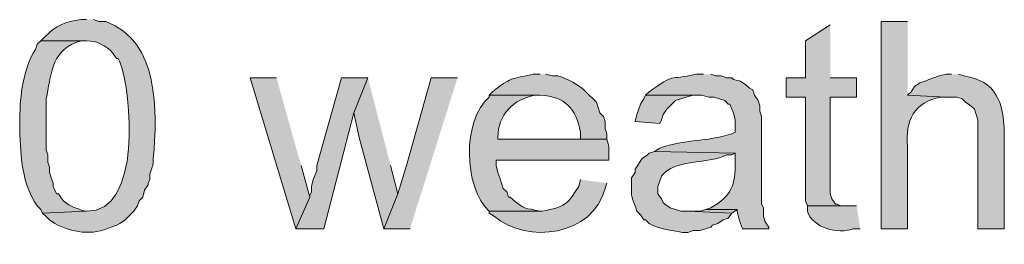
# Model space of a CAD drawing. Units: inches. Extents: x 17 to 196, y 63 to 213.
# Drawn here: x 160 to 172, y 182 to 185 of the extents above; entities that cross this region are included whole.
import ezdxf

# ---------------------------------------------------------------- set-up
doc = ezdxf.new("R2010")
doc.units = ezdxf.units.IN
doc.header["$MEASUREMENT"] = 0
doc.layers.add('Layer 1', color=7, linetype='Continuous')

msp = doc.modelspace()

# ---------------------------------------------------------------- hatches: boundary and pattern name
at = {"layer": 'Layer 1', "true_color": 0xffffff}
h = msp.add_hatch(color=7, dxfattribs=at)
edge = h.paths.add_edge_path()
edge.add_spline(control_points=[(161.1, 184.729), (161.1, 184.729), (161.036, 184.729), (161.036, 184.729), (160.838, 184.703), (160.739, 184.664), (160.592, 184.517), (160.592, 184.517), (160.549, 184.475), (160.549, 184.475), (160.549, 184.475), (161.1, 184.475), (161.1, 184.475), (161.229, 184.472), (161.327, 184.422), (161.417, 184.326), (161.417, 184.326), (161.459, 184.263), (161.459, 184.263), (161.459, 184.263), (161.48, 184.263), (161.48, 184.263), (161.48, 184.263), (161.502, 184.221), (161.502, 184.221), (161.645, 183.844), (161.768, 182.404), (161.1, 182.421), (161.1, 182.421), (160.57, 182.4), (160.57, 182.4), (160.57, 182.4), (160.613, 182.358), (160.613, 182.358), (160.613, 182.358), (160.655, 182.316), (160.655, 182.316), (160.655, 182.316), (160.718, 182.273), (160.718, 182.273), (160.917, 182.166), (161.175, 182.123), (161.396, 182.231), (161.396, 182.231), (161.459, 182.252), (161.459, 182.252), (161.459, 182.252), (161.502, 182.273), (161.502, 182.273), (161.502, 182.273), (161.565, 182.316), (161.565, 182.316), (161.565, 182.316), (161.586, 182.337), (161.586, 182.337), (161.586, 182.337), (161.671, 182.421), (161.671, 182.421), (161.671, 182.421), (161.713, 182.485), (161.713, 182.485), (161.713, 182.485), (161.734, 182.548), (161.734, 182.548), (161.734, 182.548), (161.777, 182.591), (161.777, 182.591), (161.777, 182.591), (161.798, 182.675), (161.798, 182.675), (161.798, 182.675), (161.84, 182.739), (161.84, 182.739), (161.84, 182.739), (161.84, 182.76), (161.84, 182.76), (161.84, 182.76), (161.861, 182.802), (161.861, 182.802), (161.861, 182.802), (161.861, 182.866), (161.861, 182.866), (161.861, 182.866), (161.883, 182.929), (161.883, 182.929), (161.883, 182.929), (161.904, 182.993), (161.904, 182.993), (161.904, 182.993), (161.904, 183.056), (161.904, 183.056), (161.951, 183.621), (161.979, 184.47), (161.332, 184.707), (161.332, 184.707), (161.248, 184.707), (161.248, 184.707), (161.248, 184.707), (161.184, 184.729), (161.184, 184.729)], knot_values=[0, 0, 0, 0, 0.352778, 0.352778, 0.352778, 0.705556, 0.705556, 0.705556, 1.058333, 1.058333, 1.058333, 1.411111, 1.411111, 1.411111, 1.763889, 1.763889, 1.763889, 2.116667, 2.116667, 2.116667, 2.469444, 2.469444, 2.469444, 2.822222, 2.822222, 2.822222, 3.175, 3.175, 3.175, 3.527778, 3.527778, 3.527778, 3.880556, 3.880556, 3.880556, 4.233333, 4.233333, 4.233333, 4.586111, 4.586111, 4.586111, 4.938889, 4.938889, 4.938889, 5.291667, 5.291667, 5.291667, 5.644444, 5.644444, 5.644444, 5.997222, 5.997222, 5.997222, 6.35, 6.35, 6.35, 6.702778, 6.702778, 6.702778, 7.055556, 7.055556, 7.055556, 7.408333, 7.408333, 7.408333, 7.761111, 7.761111, 7.761111, 8.113889, 8.113889, 8.113889, 8.466667, 8.466667, 8.466667, 8.819444, 8.819444, 8.819444, 9.172222, 9.172222, 9.172222, 9.525, 9.525, 9.525, 9.877778, 9.877778, 9.877778, 10.230556, 10.230556, 10.230556, 10.583333, 10.583333, 10.583333, 10.936111, 10.936111, 10.936111, 11.288889, 11.288889, 11.288889, 11.641667, 11.641667, 11.641667, 11.641667], degree=3, periodic=0)
edge.add_line((161.184, 184.729), (161.1, 184.729))
h = msp.add_hatch(color=7, dxfattribs=at)
edge = h.paths.add_edge_path()
edge.add_spline(control_points=[(170.984, 184.707), (170.984, 184.707), (170.667, 184.707), (170.667, 184.707), (170.667, 184.707), (170.667, 182.21), (170.667, 182.21), (170.667, 182.21), (170.984, 182.21), (170.984, 182.21), (170.984, 182.21), (170.984, 183.205), (170.984, 183.205), (170.951, 183.506), (171.066, 183.743), (171.386, 183.797), (171.386, 183.797), (171.45, 183.797), (171.45, 183.797), (171.45, 183.797), (170.984, 183.818), (170.984, 183.818)], knot_values=[0, 0, 0, 0, 0.352778, 0.352778, 0.352778, 0.705556, 0.705556, 0.705556, 1.058333, 1.058333, 1.058333, 1.411111, 1.411111, 1.411111, 1.763889, 1.763889, 1.763889, 2.116667, 2.116667, 2.116667, 2.469444, 2.469444, 2.469444, 2.469444], degree=3, periodic=0)
edge.add_line((170.984, 183.818), (170.984, 184.707))
for points in [[(170.053, 184.665), (169.757, 184.475), (169.757, 184.03), (169.524, 184.03), (169.524, 183.797), (169.757, 183.797), (169.757, 182.548), (169.778, 182.485), (170.243, 182.485), (170.18, 182.485), (170.138, 182.506), (170.117, 182.506), (170.074, 182.57), (170.053, 182.633), (170.053, 183.797), (170.371, 183.797), (170.371, 184.03), (170.053, 184.03)], [(163.386, 184.03), (163.068, 184.03), (163.618, 182.21), (163.788, 182.591), (163.682, 182.972)], [(164.486, 184.03), (164.169, 184.03), (163.872, 182.972), (163.872, 182.908), (163.83, 182.802), (163.809, 182.718), (163.809, 182.654), (163.788, 182.612), (163.788, 182.591), (163.618, 182.21), (163.957, 182.21), (164.317, 183.607)], [(164.486, 184.03), (164.317, 183.607), (164.38, 183.31), (164.677, 182.21), (164.846, 182.633), (164.761, 182.972)], [(165.566, 184.03), (165.248, 184.03), (164.952, 182.972), (164.846, 182.633), (164.677, 182.21), (164.994, 182.21)], [(167.83, 183.818), (167.809, 183.776), (167.767, 183.713), (167.725, 183.586), (167.703, 183.501), (168, 183.48), (168.021, 183.522), (168.042, 183.586), (168.084, 183.649), (168.19, 183.755), (168.317, 183.797), (168.402, 183.818), (168.487, 183.818)], [(168.55, 182.443), (168.487, 182.421), (168.338, 182.421), (168.868, 182.4), (168.931, 182.443)]]:
    msp.add_hatch(color=7, dxfattribs=at).paths.add_polyline_path(points)
h = msp.add_hatch(color=7, dxfattribs=at)
edge = h.paths.add_edge_path()
edge.add_spline(control_points=[(160.549, 184.475), (160.549, 184.475), (160.507, 184.432), (160.507, 184.432), (160.507, 184.432), (160.486, 184.369), (160.486, 184.369), (160.335, 184.142), (160.302, 183.809), (160.295, 183.543), (160.295, 183.543), (160.295, 183.395), (160.295, 183.395), (160.307, 183.082), (160.322, 182.747), (160.507, 182.485), (160.507, 182.485), (160.549, 182.443), (160.549, 182.443), (160.549, 182.443), (160.57, 182.4), (160.57, 182.4), (160.57, 182.4), (161.1, 182.421), (161.1, 182.421), (161.1, 182.421), (161.078, 182.421), (161.078, 182.421), (160.974, 182.464), (160.875, 182.48), (160.803, 182.57), (160.803, 182.57), (160.761, 182.633), (160.761, 182.633), (160.761, 182.633), (160.74, 182.633), (160.74, 182.633), (160.74, 182.633), (160.697, 182.718), (160.697, 182.718), (160.697, 182.718), (160.697, 182.76), (160.697, 182.76), (160.697, 182.76), (160.676, 182.824), (160.676, 182.824), (160.676, 182.824), (160.655, 182.887), (160.655, 182.887), (160.655, 182.887), (160.655, 182.951), (160.655, 182.951), (160.655, 182.951), (160.634, 183.014), (160.634, 183.014), (160.634, 183.014), (160.634, 183.099), (160.634, 183.099), (160.634, 183.099), (160.613, 183.162), (160.613, 183.162), (160.613, 183.162), (160.613, 183.776), (160.613, 183.776), (160.678, 184.048), (160.662, 184.332), (160.972, 184.453), (160.972, 184.453), (161.036, 184.475), (161.036, 184.475), (161.036, 184.475), (161.1, 184.475), (161.1, 184.475)], knot_values=[0, 0, 0, 0, 0.352778, 0.352778, 0.352778, 0.705556, 0.705556, 0.705556, 1.058333, 1.058333, 1.058333, 1.411111, 1.411111, 1.411111, 1.763889, 1.763889, 1.763889, 2.116667, 2.116667, 2.116667, 2.469444, 2.469444, 2.469444, 2.822222, 2.822222, 2.822222, 3.175, 3.175, 3.175, 3.527778, 3.527778, 3.527778, 3.880556, 3.880556, 3.880556, 4.233333, 4.233333, 4.233333, 4.586111, 4.586111, 4.586111, 4.938889, 4.938889, 4.938889, 5.291667, 5.291667, 5.291667, 5.644444, 5.644444, 5.644444, 5.997222, 5.997222, 5.997222, 6.35, 6.35, 6.35, 6.702778, 6.702778, 6.702778, 7.055556, 7.055556, 7.055556, 7.408333, 7.408333, 7.408333, 7.761111, 7.761111, 7.761111, 8.113889, 8.113889, 8.113889, 8.466667, 8.466667, 8.466667, 8.466667], degree=3, periodic=0)
edge.add_line((161.1, 184.475), (160.549, 184.475))
h = msp.add_hatch(color=7, dxfattribs=at)
edge = h.paths.add_edge_path()
edge.add_spline(control_points=[(168.529, 184.072), (168.529, 184.072), (168.444, 184.072), (168.444, 184.072), (168.088, 183.993), (168.2, 184.09), (167.873, 183.861), (167.873, 183.861), (167.83, 183.818), (167.83, 183.818), (167.83, 183.818), (168.508, 183.818), (168.508, 183.818), (168.508, 183.818), (168.592, 183.797), (168.592, 183.797), (168.592, 183.797), (168.656, 183.797), (168.656, 183.797), (168.656, 183.797), (168.783, 183.755), (168.783, 183.755), (168.783, 183.755), (168.825, 183.713), (168.825, 183.713), (168.825, 183.713), (168.846, 183.713), (168.846, 183.713), (168.846, 183.713), (168.868, 183.649), (168.868, 183.649), (168.868, 183.649), (168.889, 183.607), (168.889, 183.607), (168.889, 183.607), (168.91, 183.522), (168.91, 183.522), (168.91, 183.522), (168.91, 183.374), (168.91, 183.374), (168.91, 183.374), (168.868, 183.353), (168.868, 183.353), (168.548, 183.253), (168.311, 183.293), (168, 183.183), (168, 183.183), (167.936, 183.141), (167.936, 183.141), (167.936, 183.141), (168.91, 183.12), (168.91, 183.12), (168.91, 183.12), (168.91, 183.014), (168.91, 183.014), (168.909, 182.738), (168.871, 182.604), (168.614, 182.464), (168.614, 182.464), (168.55, 182.443), (168.55, 182.443), (168.55, 182.443), (168.931, 182.443), (168.931, 182.443), (168.931, 182.443), (168.931, 182.421), (168.931, 182.421), (168.931, 182.421), (168.952, 182.337), (168.952, 182.337), (168.952, 182.337), (168.973, 182.273), (168.973, 182.273), (168.973, 182.273), (168.995, 182.21), (168.995, 182.21), (168.995, 182.21), (169.312, 182.21), (169.312, 182.21), (169.312, 182.21), (169.312, 182.231), (169.312, 182.231), (169.312, 182.231), (169.27, 182.294), (169.27, 182.294), (169.27, 182.294), (169.249, 182.358), (169.249, 182.358), (169.249, 182.358), (169.249, 182.464), (169.249, 182.464), (169.249, 182.464), (169.227, 182.506), (169.227, 182.506), (169.227, 182.506), (169.227, 183.564), (169.227, 183.564), (169.227, 183.564), (169.206, 183.628), (169.206, 183.628), (169.206, 183.628), (169.206, 183.691), (169.206, 183.691), (169.206, 183.691), (169.185, 183.755), (169.185, 183.755), (169.185, 183.755), (169.143, 183.818), (169.143, 183.818), (169.143, 183.818), (169.122, 183.882), (169.122, 183.882), (169.122, 183.882), (169.079, 183.903), (169.079, 183.903), (169.079, 183.903), (169.037, 183.945), (169.037, 183.945), (169.037, 183.945), (168.973, 183.988), (168.973, 183.988), (168.973, 183.988), (168.889, 184.009), (168.889, 184.009), (168.889, 184.009), (168.868, 184.03), (168.868, 184.03), (168.868, 184.03), (168.804, 184.03), (168.804, 184.03), (168.804, 184.03), (168.741, 184.051), (168.741, 184.051), (168.741, 184.051), (168.677, 184.051), (168.677, 184.051), (168.677, 184.051), (168.614, 184.072), (168.614, 184.072)], knot_values=[0, 0, 0, 0, 0.352778, 0.352778, 0.352778, 0.705556, 0.705556, 0.705556, 1.058333, 1.058333, 1.058333, 1.411111, 1.411111, 1.411111, 1.763889, 1.763889, 1.763889, 2.116667, 2.116667, 2.116667, 2.469444, 2.469444, 2.469444, 2.822222, 2.822222, 2.822222, 3.175, 3.175, 3.175, 3.527778, 3.527778, 3.527778, 3.880556, 3.880556, 3.880556, 4.233333, 4.233333, 4.233333, 4.586111, 4.586111, 4.586111, 4.938889, 4.938889, 4.938889, 5.291667, 5.291667, 5.291667, 5.644444, 5.644444, 5.644444, 5.997222, 5.997222, 5.997222, 6.35, 6.35, 6.35, 6.702778, 6.702778, 6.702778, 7.055556, 7.055556, 7.055556, 7.408333, 7.408333, 7.408333, 7.761111, 7.761111, 7.761111, 8.113889, 8.113889, 8.113889, 8.466667, 8.466667, 8.466667, 8.819444, 8.819444, 8.819444, 9.172222, 9.172222, 9.172222, 9.525, 9.525, 9.525, 9.877778, 9.877778, 9.877778, 10.230556, 10.230556, 10.230556, 10.583333, 10.583333, 10.583333, 10.936111, 10.936111, 10.936111, 11.288889, 11.288889, 11.288889, 11.641667, 11.641667, 11.641667, 11.994444, 11.994444, 11.994444, 12.347222, 12.347222, 12.347222, 12.7, 12.7, 12.7, 13.052778, 13.052778, 13.052778, 13.405556, 13.405556, 13.405556, 13.758333, 13.758333, 13.758333, 14.111111, 14.111111, 14.111111, 14.463889, 14.463889, 14.463889, 14.816667, 14.816667, 14.816667, 15.169444, 15.169444, 15.169444, 15.522222, 15.522222, 15.522222, 15.875, 15.875, 15.875, 16.227778, 16.227778, 16.227778, 16.227778], degree=3, periodic=0)
edge.add_line((168.614, 184.072), (168.529, 184.072))
h = msp.add_hatch(color=7, dxfattribs=at)
edge = h.paths.add_edge_path()
edge.add_spline(control_points=[(166.561, 184.072), (166.561, 184.072), (166.476, 184.072), (166.476, 184.072), (166.212, 184.012), (166.208, 184.038), (165.989, 183.861), (165.989, 183.861), (165.947, 183.818), (165.947, 183.818), (165.947, 183.818), (166.561, 183.818), (166.561, 183.818), (166.863, 183.802), (166.989, 183.662), (167.047, 183.374), (167.047, 183.374), (167.047, 183.289), (167.047, 183.289), (167.047, 183.289), (166.053, 183.289), (166.053, 183.289), (166.053, 183.289), (167.365, 183.289), (167.365, 183.289), (167.365, 183.289), (167.365, 183.353), (167.365, 183.353), (167.365, 183.353), (167.344, 183.416), (167.344, 183.416), (167.344, 183.416), (167.344, 183.501), (167.344, 183.501), (167.344, 183.501), (167.322, 183.564), (167.322, 183.564), (167.322, 183.564), (167.28, 183.607), (167.28, 183.607), (167.28, 183.607), (167.238, 183.734), (167.238, 183.734), (167.238, 183.734), (167.111, 183.861), (167.111, 183.861), (167.039, 183.939), (166.876, 184.027), (166.772, 184.051), (166.772, 184.051), (166.709, 184.051), (166.709, 184.051), (166.709, 184.051), (166.624, 184.072), (166.624, 184.072)], knot_values=[0, 0, 0, 0, 0.352778, 0.352778, 0.352778, 0.705556, 0.705556, 0.705556, 1.058333, 1.058333, 1.058333, 1.411111, 1.411111, 1.411111, 1.763889, 1.763889, 1.763889, 2.116667, 2.116667, 2.116667, 2.469444, 2.469444, 2.469444, 2.822222, 2.822222, 2.822222, 3.175, 3.175, 3.175, 3.527778, 3.527778, 3.527778, 3.880556, 3.880556, 3.880556, 4.233333, 4.233333, 4.233333, 4.586111, 4.586111, 4.586111, 4.938889, 4.938889, 4.938889, 5.291667, 5.291667, 5.291667, 5.644444, 5.644444, 5.644444, 5.997222, 5.997222, 5.997222, 6.35, 6.35, 6.35, 6.35], degree=3, periodic=0)
edge.add_line((166.624, 184.072), (166.561, 184.072))
h = msp.add_hatch(color=7, dxfattribs=at)
edge = h.paths.add_edge_path()
edge.add_spline(control_points=[(171.513, 184.072), (171.513, 184.072), (171.45, 184.072), (171.45, 184.072), (171.45, 184.072), (171.365, 184.051), (171.365, 184.051), (171.365, 184.051), (171.238, 184.009), (171.238, 184.009), (171.238, 184.009), (171.196, 183.988), (171.196, 183.988), (171.196, 183.988), (171.132, 183.967), (171.132, 183.967), (171.132, 183.967), (171.069, 183.924), (171.069, 183.924), (171.069, 183.924), (171.027, 183.861), (171.027, 183.861), (171.027, 183.861), (170.984, 183.818), (170.984, 183.818), (170.984, 183.818), (171.45, 183.797), (171.45, 183.797), (171.45, 183.797), (171.577, 183.797), (171.577, 183.797), (171.577, 183.797), (171.64, 183.776), (171.64, 183.776), (171.64, 183.776), (171.683, 183.734), (171.683, 183.734), (171.683, 183.734), (171.746, 183.691), (171.746, 183.691), (171.746, 183.691), (171.789, 183.649), (171.789, 183.649), (171.789, 183.649), (171.831, 183.522), (171.831, 183.522), (171.831, 183.522), (171.831, 182.21), (171.831, 182.21), (171.831, 182.21), (172.148, 182.21), (172.148, 182.21), (172.148, 182.21), (172.148, 183.374), (172.148, 183.374), (172.139, 183.731), (172.051, 183.994), (171.662, 184.051), (171.662, 184.051), (171.598, 184.072), (171.598, 184.072)], knot_values=[0, 0, 0, 0, 0.352778, 0.352778, 0.352778, 0.705556, 0.705556, 0.705556, 1.058333, 1.058333, 1.058333, 1.411111, 1.411111, 1.411111, 1.763889, 1.763889, 1.763889, 2.116667, 2.116667, 2.116667, 2.469444, 2.469444, 2.469444, 2.822222, 2.822222, 2.822222, 3.175, 3.175, 3.175, 3.527778, 3.527778, 3.527778, 3.880556, 3.880556, 3.880556, 4.233333, 4.233333, 4.233333, 4.586111, 4.586111, 4.586111, 4.938889, 4.938889, 4.938889, 5.291667, 5.291667, 5.291667, 5.644444, 5.644444, 5.644444, 5.997222, 5.997222, 5.997222, 6.35, 6.35, 6.35, 6.702778, 6.702778, 6.702778, 7.055556, 7.055556, 7.055556, 7.055556], degree=3, periodic=0)
edge.add_line((171.598, 184.072), (171.513, 184.072))
h = msp.add_hatch(color=7, dxfattribs=at)
edge = h.paths.add_edge_path()
edge.add_spline(control_points=[(165.947, 183.818), (165.947, 183.818), (165.947, 183.797), (165.947, 183.797), (165.624, 183.516), (165.635, 182.718), (165.947, 182.421), (165.947, 182.421), (166.582, 182.421), (166.582, 182.421), (166.582, 182.421), (166.56, 182.421), (166.56, 182.421), (166.369, 182.473), (166.397, 182.415), (166.201, 182.591), (166.201, 182.591), (166.179, 182.591), (166.179, 182.591), (166.179, 182.591), (166.158, 182.654), (166.158, 182.654), (166.158, 182.654), (166.116, 182.697), (166.116, 182.697), (166.116, 182.697), (166.095, 182.76), (166.095, 182.76), (166.095, 182.76), (166.074, 182.824), (166.074, 182.824), (166.074, 182.824), (166.052, 182.887), (166.052, 182.887), (166.052, 182.887), (166.031, 182.972), (166.031, 182.972), (166.031, 182.972), (166.031, 183.035), (166.031, 183.035), (166.031, 183.035), (167.386, 183.035), (167.386, 183.035), (167.386, 183.035), (167.386, 183.205), (167.386, 183.205), (167.386, 183.205), (167.365, 183.289), (167.365, 183.289), (167.365, 183.289), (166.052, 183.289), (166.052, 183.289), (166.052, 183.289), (166.052, 183.31), (166.052, 183.31), (166.052, 183.584), (166.234, 183.768), (166.497, 183.818), (166.497, 183.818), (166.56, 183.818), (166.56, 183.818)], knot_values=[0, 0, 0, 0, 0.352778, 0.352778, 0.352778, 0.705556, 0.705556, 0.705556, 1.058333, 1.058333, 1.058333, 1.411111, 1.411111, 1.411111, 1.763889, 1.763889, 1.763889, 2.116667, 2.116667, 2.116667, 2.469444, 2.469444, 2.469444, 2.822222, 2.822222, 2.822222, 3.175, 3.175, 3.175, 3.527778, 3.527778, 3.527778, 3.880556, 3.880556, 3.880556, 4.233333, 4.233333, 4.233333, 4.586111, 4.586111, 4.586111, 4.938889, 4.938889, 4.938889, 5.291667, 5.291667, 5.291667, 5.644444, 5.644444, 5.644444, 5.997222, 5.997222, 5.997222, 6.35, 6.35, 6.35, 6.702778, 6.702778, 6.702778, 7.055556, 7.055556, 7.055556, 7.055556], degree=3, periodic=0)
edge.add_line((166.56, 183.818), (165.947, 183.818))
h = msp.add_hatch(color=7, dxfattribs=at)
edge = h.paths.add_edge_path()
edge.add_spline(control_points=[(167.936, 183.141), (167.936, 183.141), (167.873, 183.12), (167.873, 183.12), (167.873, 183.12), (167.852, 183.099), (167.852, 183.099), (167.852, 183.099), (167.788, 183.056), (167.788, 183.056), (167.788, 183.056), (167.704, 182.929), (167.704, 182.929), (167.704, 182.929), (167.704, 182.887), (167.704, 182.887), (167.704, 182.887), (167.661, 182.824), (167.661, 182.824), (167.661, 182.824), (167.661, 182.697), (167.661, 182.697), (167.648, 182.58), (167.694, 182.537), (167.725, 182.421), (167.725, 182.421), (167.767, 182.379), (167.767, 182.379), (167.767, 182.379), (167.809, 182.316), (167.809, 182.316), (167.809, 182.316), (167.83, 182.316), (167.83, 182.316), (167.83, 182.316), (167.873, 182.273), (167.873, 182.273), (168.034, 182.192), (168.12, 182.201), (168.275, 182.167), (168.275, 182.167), (168.338, 182.167), (168.338, 182.167), (168.338, 182.167), (168.402, 182.189), (168.402, 182.189), (168.402, 182.189), (168.487, 182.189), (168.487, 182.189), (168.487, 182.189), (168.614, 182.231), (168.614, 182.231), (168.614, 182.231), (168.635, 182.252), (168.635, 182.252), (168.635, 182.252), (168.698, 182.273), (168.698, 182.273), (168.698, 182.273), (168.762, 182.316), (168.762, 182.316), (168.762, 182.316), (168.825, 182.337), (168.825, 182.337), (168.825, 182.337), (168.868, 182.4), (168.868, 182.4), (168.868, 182.4), (168.338, 182.421), (168.338, 182.421), (168.338, 182.421), (168.254, 182.421), (168.254, 182.421), (168.254, 182.421), (168.127, 182.464), (168.127, 182.464), (168.127, 182.464), (168.063, 182.506), (168.063, 182.506), (168.063, 182.506), (168.042, 182.527), (168.042, 182.527), (168.042, 182.527), (168.021, 182.57), (168.021, 182.57), (168.021, 182.57), (167.979, 182.633), (167.979, 182.633), (167.979, 182.633), (167.979, 182.718), (167.979, 182.718), (167.979, 182.718), (168.021, 182.845), (168.021, 182.845), (168.021, 182.845), (168.042, 182.866), (168.042, 182.866), (168.042, 182.866), (168.084, 182.908), (168.084, 182.908), (168.294, 183.048), (168.576, 182.993), (168.804, 183.099), (168.804, 183.099), (168.868, 183.099), (168.868, 183.099), (168.868, 183.099), (168.91, 183.12), (168.91, 183.12)], knot_values=[0, 0, 0, 0, 0.352778, 0.352778, 0.352778, 0.705556, 0.705556, 0.705556, 1.058333, 1.058333, 1.058333, 1.411111, 1.411111, 1.411111, 1.763889, 1.763889, 1.763889, 2.116667, 2.116667, 2.116667, 2.469444, 2.469444, 2.469444, 2.822222, 2.822222, 2.822222, 3.175, 3.175, 3.175, 3.527778, 3.527778, 3.527778, 3.880556, 3.880556, 3.880556, 4.233333, 4.233333, 4.233333, 4.586111, 4.586111, 4.586111, 4.938889, 4.938889, 4.938889, 5.291667, 5.291667, 5.291667, 5.644444, 5.644444, 5.644444, 5.997222, 5.997222, 5.997222, 6.35, 6.35, 6.35, 6.702778, 6.702778, 6.702778, 7.055556, 7.055556, 7.055556, 7.408333, 7.408333, 7.408333, 7.761111, 7.761111, 7.761111, 8.113889, 8.113889, 8.113889, 8.466667, 8.466667, 8.466667, 8.819444, 8.819444, 8.819444, 9.172222, 9.172222, 9.172222, 9.525, 9.525, 9.525, 9.877778, 9.877778, 9.877778, 10.230556, 10.230556, 10.230556, 10.583333, 10.583333, 10.583333, 10.936111, 10.936111, 10.936111, 11.288889, 11.288889, 11.288889, 11.641667, 11.641667, 11.641667, 11.994444, 11.994444, 11.994444, 12.347222, 12.347222, 12.347222, 12.7, 12.7, 12.7, 12.7], degree=3, periodic=0)
edge.add_line((168.91, 183.12), (167.936, 183.141))
h = msp.add_hatch(color=7, dxfattribs=at)
edge = h.paths.add_edge_path()
edge.add_spline(control_points=[(167.047, 182.802), (167.047, 182.802), (167.026, 182.718), (167.026, 182.718), (166.875, 182.492), (166.868, 182.479), (166.582, 182.421), (166.582, 182.421), (165.947, 182.421), (165.947, 182.421), (165.947, 182.421), (165.947, 182.4), (165.947, 182.4), (165.947, 182.4), (166.01, 182.358), (166.01, 182.358), (166.404, 182.023), (167.197, 182.125), (167.344, 182.697), (167.344, 182.697), (167.365, 182.76), (167.365, 182.76)], knot_values=[0, 0, 0, 0, 0.352778, 0.352778, 0.352778, 0.705556, 0.705556, 0.705556, 1.058333, 1.058333, 1.058333, 1.411111, 1.411111, 1.411111, 1.763889, 1.763889, 1.763889, 2.116667, 2.116667, 2.116667, 2.469444, 2.469444, 2.469444, 2.469444], degree=3, periodic=0)
edge.add_line((167.365, 182.76), (167.047, 182.802))
h = msp.add_hatch(color=7, dxfattribs=at)
edge = h.paths.add_edge_path()
edge.add_spline(control_points=[(170.371, 182.485), (170.371, 182.485), (169.778, 182.485), (169.778, 182.485), (169.778, 182.485), (169.778, 182.421), (169.778, 182.421), (169.843, 182.218), (170.146, 182.143), (170.328, 182.21), (170.328, 182.21), (170.413, 182.21), (170.413, 182.21)], knot_values=[0, 0, 0, 0, 0.352778, 0.352778, 0.352778, 0.705556, 0.705556, 0.705556, 1.058333, 1.058333, 1.058333, 1.411111, 1.411111, 1.411111, 1.411111], degree=3, periodic=0)
edge.add_line((170.413, 182.21), (170.371, 182.485))

# ---------------------------------------------------------------- linework, layer by layer
at = {"layer": 'Layer 1', "lineweight": 0}
for points in [[(170.053, 184.665), (169.757, 184.475), (169.757, 184.03), (169.524, 184.03), (169.524, 183.797), (169.757, 183.797), (169.757, 182.548), (169.778, 182.485), (170.243, 182.485), (170.18, 182.485), (170.138, 182.506), (170.117, 182.506), (170.074, 182.57), (170.053, 182.633), (170.053, 183.797), (170.371, 183.797), (170.371, 184.03), (170.053, 184.03)], [(163.386, 184.03), (163.068, 184.03), (163.618, 182.21), (163.788, 182.591), (163.682, 182.972)], [(164.486, 184.03), (164.169, 184.03), (163.872, 182.972), (163.872, 182.908), (163.83, 182.802), (163.809, 182.718), (163.809, 182.654), (163.788, 182.612), (163.788, 182.591), (163.618, 182.21), (163.957, 182.21), (164.317, 183.607)], [(164.486, 184.03), (164.317, 183.607), (164.38, 183.31), (164.677, 182.21), (164.846, 182.633), (164.761, 182.972)], [(165.566, 184.03), (165.248, 184.03), (164.952, 182.972), (164.846, 182.633), (164.677, 182.21), (164.994, 182.21)], [(167.83, 183.818), (167.809, 183.776), (167.767, 183.713), (167.725, 183.586), (167.703, 183.501), (168, 183.48), (168.021, 183.522), (168.042, 183.586), (168.084, 183.649), (168.19, 183.755), (168.317, 183.797), (168.402, 183.818), (168.487, 183.818)], [(168.55, 182.443), (168.487, 182.421), (168.338, 182.421), (168.868, 182.4), (168.931, 182.443)]]:
    msp.add_lwpolyline(points, dxfattribs=at)
for points, knots in [([(161.1, 184.729), (161.1, 184.729), (161.036, 184.729), (161.036, 184.729), (160.838, 184.703), (160.739, 184.664), (160.592, 184.517), (160.592, 184.517), (160.549, 184.475), (160.549, 184.475), (160.549, 184.475), (161.1, 184.475), (161.1, 184.475), (161.229, 184.472), (161.327, 184.422), (161.417, 184.326), (161.417, 184.326), (161.459, 184.263), (161.459, 184.263), (161.459, 184.263), (161.48, 184.263), (161.48, 184.263), (161.48, 184.263), (161.502, 184.221), (161.502, 184.221), (161.645, 183.844), (161.768, 182.404), (161.1, 182.421), (161.1, 182.421), (160.57, 182.4), (160.57, 182.4), (160.57, 182.4), (160.613, 182.358), (160.613, 182.358), (160.613, 182.358), (160.655, 182.316), (160.655, 182.316), (160.655, 182.316), (160.718, 182.273), (160.718, 182.273), (160.917, 182.166), (161.175, 182.123), (161.396, 182.231), (161.396, 182.231), (161.459, 182.252), (161.459, 182.252), (161.459, 182.252), (161.502, 182.273), (161.502, 182.273), (161.502, 182.273), (161.565, 182.316), (161.565, 182.316), (161.565, 182.316), (161.586, 182.337), (161.586, 182.337), (161.586, 182.337), (161.671, 182.421), (161.671, 182.421), (161.671, 182.421), (161.713, 182.485), (161.713, 182.485), (161.713, 182.485), (161.734, 182.548), (161.734, 182.548), (161.734, 182.548), (161.777, 182.591), (161.777, 182.591), (161.777, 182.591), (161.798, 182.675), (161.798, 182.675), (161.798, 182.675), (161.84, 182.739), (161.84, 182.739), (161.84, 182.739), (161.84, 182.76), (161.84, 182.76), (161.84, 182.76), (161.861, 182.802), (161.861, 182.802), (161.861, 182.802), (161.861, 182.866), (161.861, 182.866), (161.861, 182.866), (161.883, 182.929), (161.883, 182.929), (161.883, 182.929), (161.904, 182.993), (161.904, 182.993), (161.904, 182.993), (161.904, 183.056), (161.904, 183.056), (161.951, 183.621), (161.979, 184.47), (161.332, 184.707), (161.332, 184.707), (161.248, 184.707), (161.248, 184.707), (161.248, 184.707), (161.184, 184.729), (161.184, 184.729)], [0, 0, 0, 0, 1, 1, 1, 2, 2, 2, 3, 3, 3, 4, 4, 4, 5, 5, 5, 6, 6, 6, 7, 7, 7, 8, 8, 8, 9, 9, 9, 10, 10, 10, 11, 11, 11, 12, 12, 12, 13, 13, 13, 14, 14, 14, 15, 15, 15, 16, 16, 16, 17, 17, 17, 18, 18, 18, 19, 19, 19, 20, 20, 20, 21, 21, 21, 22, 22, 22, 23, 23, 23, 24, 24, 24, 25, 25, 25, 26, 26, 26, 27, 27, 27, 28, 28, 28, 29, 29, 29, 30, 30, 30, 31, 31, 31, 32, 32, 32, 33, 33, 33, 33]), ([(170.984, 184.707), (170.984, 184.707), (170.667, 184.707), (170.667, 184.707), (170.667, 184.707), (170.667, 182.21), (170.667, 182.21), (170.667, 182.21), (170.984, 182.21), (170.984, 182.21), (170.984, 182.21), (170.984, 183.205), (170.984, 183.205), (170.951, 183.506), (171.066, 183.743), (171.386, 183.797), (171.386, 183.797), (171.45, 183.797), (171.45, 183.797), (171.45, 183.797), (170.984, 183.818), (170.984, 183.818)], [0, 0, 0, 0, 1, 1, 1, 2, 2, 2, 3, 3, 3, 4, 4, 4, 5, 5, 5, 6, 6, 6, 7, 7, 7, 7]), ([(160.549, 184.475), (160.549, 184.475), (160.507, 184.432), (160.507, 184.432), (160.507, 184.432), (160.486, 184.369), (160.486, 184.369), (160.335, 184.142), (160.302, 183.809), (160.295, 183.543), (160.295, 183.543), (160.295, 183.395), (160.295, 183.395), (160.307, 183.082), (160.322, 182.747), (160.507, 182.485), (160.507, 182.485), (160.549, 182.443), (160.549, 182.443), (160.549, 182.443), (160.57, 182.4), (160.57, 182.4), (160.57, 182.4), (161.1, 182.421), (161.1, 182.421), (161.1, 182.421), (161.078, 182.421), (161.078, 182.421), (160.974, 182.464), (160.875, 182.48), (160.803, 182.57), (160.803, 182.57), (160.761, 182.633), (160.761, 182.633), (160.761, 182.633), (160.74, 182.633), (160.74, 182.633), (160.74, 182.633), (160.697, 182.718), (160.697, 182.718), (160.697, 182.718), (160.697, 182.76), (160.697, 182.76), (160.697, 182.76), (160.676, 182.824), (160.676, 182.824), (160.676, 182.824), (160.655, 182.887), (160.655, 182.887), (160.655, 182.887), (160.655, 182.951), (160.655, 182.951), (160.655, 182.951), (160.634, 183.014), (160.634, 183.014), (160.634, 183.014), (160.634, 183.099), (160.634, 183.099), (160.634, 183.099), (160.613, 183.162), (160.613, 183.162), (160.613, 183.162), (160.613, 183.776), (160.613, 183.776), (160.678, 184.048), (160.662, 184.332), (160.972, 184.453), (160.972, 184.453), (161.036, 184.475), (161.036, 184.475), (161.036, 184.475), (161.1, 184.475), (161.1, 184.475)], [0, 0, 0, 0, 1, 1, 1, 2, 2, 2, 3, 3, 3, 4, 4, 4, 5, 5, 5, 6, 6, 6, 7, 7, 7, 8, 8, 8, 9, 9, 9, 10, 10, 10, 11, 11, 11, 12, 12, 12, 13, 13, 13, 14, 14, 14, 15, 15, 15, 16, 16, 16, 17, 17, 17, 18, 18, 18, 19, 19, 19, 20, 20, 20, 21, 21, 21, 22, 22, 22, 23, 23, 23, 24, 24, 24, 24]), ([(168.529, 184.072), (168.529, 184.072), (168.444, 184.072), (168.444, 184.072), (168.088, 183.993), (168.2, 184.09), (167.873, 183.861), (167.873, 183.861), (167.83, 183.818), (167.83, 183.818), (167.83, 183.818), (168.508, 183.818), (168.508, 183.818), (168.508, 183.818), (168.592, 183.797), (168.592, 183.797), (168.592, 183.797), (168.656, 183.797), (168.656, 183.797), (168.656, 183.797), (168.783, 183.755), (168.783, 183.755), (168.783, 183.755), (168.825, 183.713), (168.825, 183.713), (168.825, 183.713), (168.846, 183.713), (168.846, 183.713), (168.846, 183.713), (168.868, 183.649), (168.868, 183.649), (168.868, 183.649), (168.889, 183.607), (168.889, 183.607), (168.889, 183.607), (168.91, 183.522), (168.91, 183.522), (168.91, 183.522), (168.91, 183.374), (168.91, 183.374), (168.91, 183.374), (168.868, 183.353), (168.868, 183.353), (168.548, 183.253), (168.311, 183.293), (168, 183.183), (168, 183.183), (167.936, 183.141), (167.936, 183.141), (167.936, 183.141), (168.91, 183.12), (168.91, 183.12), (168.91, 183.12), (168.91, 183.014), (168.91, 183.014), (168.909, 182.738), (168.871, 182.604), (168.614, 182.464), (168.614, 182.464), (168.55, 182.443), (168.55, 182.443), (168.55, 182.443), (168.931, 182.443), (168.931, 182.443), (168.931, 182.443), (168.931, 182.421), (168.931, 182.421), (168.931, 182.421), (168.952, 182.337), (168.952, 182.337), (168.952, 182.337), (168.973, 182.273), (168.973, 182.273), (168.973, 182.273), (168.995, 182.21), (168.995, 182.21), (168.995, 182.21), (169.312, 182.21), (169.312, 182.21), (169.312, 182.21), (169.312, 182.231), (169.312, 182.231), (169.312, 182.231), (169.27, 182.294), (169.27, 182.294), (169.27, 182.294), (169.249, 182.358), (169.249, 182.358), (169.249, 182.358), (169.249, 182.464), (169.249, 182.464), (169.249, 182.464), (169.227, 182.506), (169.227, 182.506), (169.227, 182.506), (169.227, 183.564), (169.227, 183.564), (169.227, 183.564), (169.206, 183.628), (169.206, 183.628), (169.206, 183.628), (169.206, 183.691), (169.206, 183.691), (169.206, 183.691), (169.185, 183.755), (169.185, 183.755), (169.185, 183.755), (169.143, 183.818), (169.143, 183.818), (169.143, 183.818), (169.122, 183.882), (169.122, 183.882), (169.122, 183.882), (169.079, 183.903), (169.079, 183.903), (169.079, 183.903), (169.037, 183.945), (169.037, 183.945), (169.037, 183.945), (168.973, 183.988), (168.973, 183.988), (168.973, 183.988), (168.889, 184.009), (168.889, 184.009), (168.889, 184.009), (168.868, 184.03), (168.868, 184.03), (168.868, 184.03), (168.804, 184.03), (168.804, 184.03), (168.804, 184.03), (168.741, 184.051), (168.741, 184.051), (168.741, 184.051), (168.677, 184.051), (168.677, 184.051), (168.677, 184.051), (168.614, 184.072), (168.614, 184.072)], [0, 0, 0, 0, 1, 1, 1, 2, 2, 2, 3, 3, 3, 4, 4, 4, 5, 5, 5, 6, 6, 6, 7, 7, 7, 8, 8, 8, 9, 9, 9, 10, 10, 10, 11, 11, 11, 12, 12, 12, 13, 13, 13, 14, 14, 14, 15, 15, 15, 16, 16, 16, 17, 17, 17, 18, 18, 18, 19, 19, 19, 20, 20, 20, 21, 21, 21, 22, 22, 22, 23, 23, 23, 24, 24, 24, 25, 25, 25, 26, 26, 26, 27, 27, 27, 28, 28, 28, 29, 29, 29, 30, 30, 30, 31, 31, 31, 32, 32, 32, 33, 33, 33, 34, 34, 34, 35, 35, 35, 36, 36, 36, 37, 37, 37, 38, 38, 38, 39, 39, 39, 40, 40, 40, 41, 41, 41, 42, 42, 42, 43, 43, 43, 44, 44, 44, 45, 45, 45, 46, 46, 46, 46]), ([(166.561, 184.072), (166.561, 184.072), (166.476, 184.072), (166.476, 184.072), (166.212, 184.012), (166.208, 184.038), (165.989, 183.861), (165.989, 183.861), (165.947, 183.818), (165.947, 183.818), (165.947, 183.818), (166.561, 183.818), (166.561, 183.818), (166.863, 183.802), (166.989, 183.662), (167.047, 183.374), (167.047, 183.374), (167.047, 183.289), (167.047, 183.289), (167.047, 183.289), (166.053, 183.289), (166.053, 183.289), (166.053, 183.289), (167.365, 183.289), (167.365, 183.289), (167.365, 183.289), (167.365, 183.353), (167.365, 183.353), (167.365, 183.353), (167.344, 183.416), (167.344, 183.416), (167.344, 183.416), (167.344, 183.501), (167.344, 183.501), (167.344, 183.501), (167.322, 183.564), (167.322, 183.564), (167.322, 183.564), (167.28, 183.607), (167.28, 183.607), (167.28, 183.607), (167.238, 183.734), (167.238, 183.734), (167.238, 183.734), (167.111, 183.861), (167.111, 183.861), (167.039, 183.939), (166.876, 184.027), (166.772, 184.051), (166.772, 184.051), (166.709, 184.051), (166.709, 184.051), (166.709, 184.051), (166.624, 184.072), (166.624, 184.072)], [0, 0, 0, 0, 1, 1, 1, 2, 2, 2, 3, 3, 3, 4, 4, 4, 5, 5, 5, 6, 6, 6, 7, 7, 7, 8, 8, 8, 9, 9, 9, 10, 10, 10, 11, 11, 11, 12, 12, 12, 13, 13, 13, 14, 14, 14, 15, 15, 15, 16, 16, 16, 17, 17, 17, 18, 18, 18, 18]), ([(171.513, 184.072), (171.513, 184.072), (171.45, 184.072), (171.45, 184.072), (171.45, 184.072), (171.365, 184.051), (171.365, 184.051), (171.365, 184.051), (171.238, 184.009), (171.238, 184.009), (171.238, 184.009), (171.196, 183.988), (171.196, 183.988), (171.196, 183.988), (171.132, 183.967), (171.132, 183.967), (171.132, 183.967), (171.069, 183.924), (171.069, 183.924), (171.069, 183.924), (171.027, 183.861), (171.027, 183.861), (171.027, 183.861), (170.984, 183.818), (170.984, 183.818), (170.984, 183.818), (171.45, 183.797), (171.45, 183.797), (171.45, 183.797), (171.577, 183.797), (171.577, 183.797), (171.577, 183.797), (171.64, 183.776), (171.64, 183.776), (171.64, 183.776), (171.683, 183.734), (171.683, 183.734), (171.683, 183.734), (171.746, 183.691), (171.746, 183.691), (171.746, 183.691), (171.789, 183.649), (171.789, 183.649), (171.789, 183.649), (171.831, 183.522), (171.831, 183.522), (171.831, 183.522), (171.831, 182.21), (171.831, 182.21), (171.831, 182.21), (172.148, 182.21), (172.148, 182.21), (172.148, 182.21), (172.148, 183.374), (172.148, 183.374), (172.139, 183.731), (172.051, 183.994), (171.662, 184.051), (171.662, 184.051), (171.598, 184.072), (171.598, 184.072)], [0, 0, 0, 0, 1, 1, 1, 2, 2, 2, 3, 3, 3, 4, 4, 4, 5, 5, 5, 6, 6, 6, 7, 7, 7, 8, 8, 8, 9, 9, 9, 10, 10, 10, 11, 11, 11, 12, 12, 12, 13, 13, 13, 14, 14, 14, 15, 15, 15, 16, 16, 16, 17, 17, 17, 18, 18, 18, 19, 19, 19, 20, 20, 20, 20]), ([(165.947, 183.818), (165.947, 183.818), (165.947, 183.797), (165.947, 183.797), (165.624, 183.516), (165.635, 182.718), (165.947, 182.421), (165.947, 182.421), (166.582, 182.421), (166.582, 182.421), (166.582, 182.421), (166.56, 182.421), (166.56, 182.421), (166.369, 182.473), (166.397, 182.415), (166.201, 182.591), (166.201, 182.591), (166.179, 182.591), (166.179, 182.591), (166.179, 182.591), (166.158, 182.654), (166.158, 182.654), (166.158, 182.654), (166.116, 182.697), (166.116, 182.697), (166.116, 182.697), (166.095, 182.76), (166.095, 182.76), (166.095, 182.76), (166.074, 182.824), (166.074, 182.824), (166.074, 182.824), (166.052, 182.887), (166.052, 182.887), (166.052, 182.887), (166.031, 182.972), (166.031, 182.972), (166.031, 182.972), (166.031, 183.035), (166.031, 183.035), (166.031, 183.035), (167.386, 183.035), (167.386, 183.035), (167.386, 183.035), (167.386, 183.205), (167.386, 183.205), (167.386, 183.205), (167.365, 183.289), (167.365, 183.289), (167.365, 183.289), (166.052, 183.289), (166.052, 183.289), (166.052, 183.289), (166.052, 183.31), (166.052, 183.31), (166.052, 183.584), (166.234, 183.768), (166.497, 183.818), (166.497, 183.818), (166.56, 183.818), (166.56, 183.818)], [0, 0, 0, 0, 1, 1, 1, 2, 2, 2, 3, 3, 3, 4, 4, 4, 5, 5, 5, 6, 6, 6, 7, 7, 7, 8, 8, 8, 9, 9, 9, 10, 10, 10, 11, 11, 11, 12, 12, 12, 13, 13, 13, 14, 14, 14, 15, 15, 15, 16, 16, 16, 17, 17, 17, 18, 18, 18, 19, 19, 19, 20, 20, 20, 20]), ([(167.936, 183.141), (167.936, 183.141), (167.873, 183.12), (167.873, 183.12), (167.873, 183.12), (167.852, 183.099), (167.852, 183.099), (167.852, 183.099), (167.788, 183.056), (167.788, 183.056), (167.788, 183.056), (167.704, 182.929), (167.704, 182.929), (167.704, 182.929), (167.704, 182.887), (167.704, 182.887), (167.704, 182.887), (167.661, 182.824), (167.661, 182.824), (167.661, 182.824), (167.661, 182.697), (167.661, 182.697), (167.648, 182.58), (167.694, 182.537), (167.725, 182.421), (167.725, 182.421), (167.767, 182.379), (167.767, 182.379), (167.767, 182.379), (167.809, 182.316), (167.809, 182.316), (167.809, 182.316), (167.83, 182.316), (167.83, 182.316), (167.83, 182.316), (167.873, 182.273), (167.873, 182.273), (168.034, 182.192), (168.12, 182.201), (168.275, 182.167), (168.275, 182.167), (168.338, 182.167), (168.338, 182.167), (168.338, 182.167), (168.402, 182.189), (168.402, 182.189), (168.402, 182.189), (168.487, 182.189), (168.487, 182.189), (168.487, 182.189), (168.614, 182.231), (168.614, 182.231), (168.614, 182.231), (168.635, 182.252), (168.635, 182.252), (168.635, 182.252), (168.698, 182.273), (168.698, 182.273), (168.698, 182.273), (168.762, 182.316), (168.762, 182.316), (168.762, 182.316), (168.825, 182.337), (168.825, 182.337), (168.825, 182.337), (168.868, 182.4), (168.868, 182.4), (168.868, 182.4), (168.338, 182.421), (168.338, 182.421), (168.338, 182.421), (168.254, 182.421), (168.254, 182.421), (168.254, 182.421), (168.127, 182.464), (168.127, 182.464), (168.127, 182.464), (168.063, 182.506), (168.063, 182.506), (168.063, 182.506), (168.042, 182.527), (168.042, 182.527), (168.042, 182.527), (168.021, 182.57), (168.021, 182.57), (168.021, 182.57), (167.979, 182.633), (167.979, 182.633), (167.979, 182.633), (167.979, 182.718), (167.979, 182.718), (167.979, 182.718), (168.021, 182.845), (168.021, 182.845), (168.021, 182.845), (168.042, 182.866), (168.042, 182.866), (168.042, 182.866), (168.084, 182.908), (168.084, 182.908), (168.294, 183.048), (168.576, 182.993), (168.804, 183.099), (168.804, 183.099), (168.868, 183.099), (168.868, 183.099), (168.868, 183.099), (168.91, 183.12), (168.91, 183.12)], [0, 0, 0, 0, 1, 1, 1, 2, 2, 2, 3, 3, 3, 4, 4, 4, 5, 5, 5, 6, 6, 6, 7, 7, 7, 8, 8, 8, 9, 9, 9, 10, 10, 10, 11, 11, 11, 12, 12, 12, 13, 13, 13, 14, 14, 14, 15, 15, 15, 16, 16, 16, 17, 17, 17, 18, 18, 18, 19, 19, 19, 20, 20, 20, 21, 21, 21, 22, 22, 22, 23, 23, 23, 24, 24, 24, 25, 25, 25, 26, 26, 26, 27, 27, 27, 28, 28, 28, 29, 29, 29, 30, 30, 30, 31, 31, 31, 32, 32, 32, 33, 33, 33, 34, 34, 34, 35, 35, 35, 36, 36, 36, 36]), ([(167.047, 182.802), (167.047, 182.802), (167.026, 182.718), (167.026, 182.718), (166.875, 182.492), (166.868, 182.479), (166.582, 182.421), (166.582, 182.421), (165.947, 182.421), (165.947, 182.421), (165.947, 182.421), (165.947, 182.4), (165.947, 182.4), (165.947, 182.4), (166.01, 182.358), (166.01, 182.358), (166.404, 182.023), (167.197, 182.125), (167.344, 182.697), (167.344, 182.697), (167.365, 182.76), (167.365, 182.76)], [0, 0, 0, 0, 1, 1, 1, 2, 2, 2, 3, 3, 3, 4, 4, 4, 5, 5, 5, 6, 6, 6, 7, 7, 7, 7]), ([(170.371, 182.485), (170.371, 182.485), (169.778, 182.485), (169.778, 182.485), (169.778, 182.485), (169.778, 182.421), (169.778, 182.421), (169.843, 182.218), (170.146, 182.143), (170.328, 182.21), (170.328, 182.21), (170.413, 182.21), (170.413, 182.21)], [0, 0, 0, 0, 1, 1, 1, 2, 2, 2, 3, 3, 3, 4, 4, 4, 4])]:
    msp.add_open_spline(points, degree=3, knots=knots, dxfattribs=at)

doc.saveas('drawing.dxf')
